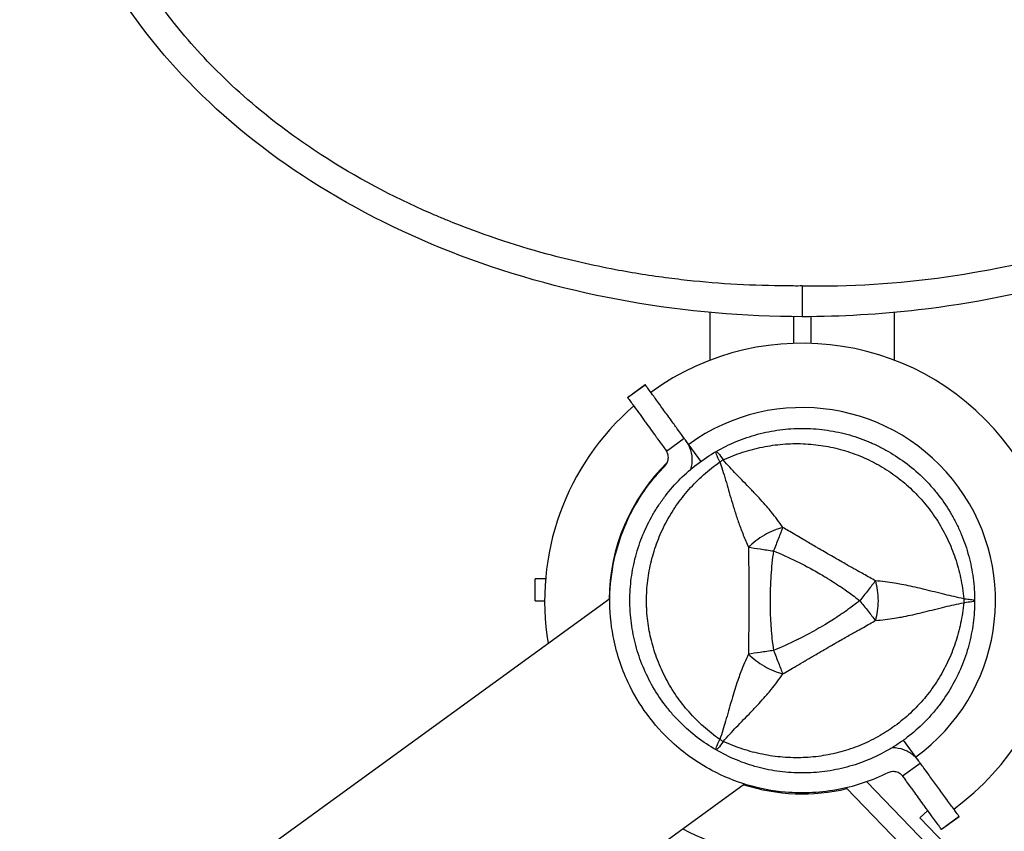
# Model space of a CAD drawing. Units: millimetres. Extents: x 0 to 30841, y 0 to 21000.
# Drawn here: x 6211 to 6471, y 16609 to 16823 of the extents above; entities that cross this region are included whole.
import ezdxf

# ---------------------------------------------------------------- set-up
doc = ezdxf.new("R2010")
doc.units = ezdxf.units.MM
doc.header["$LTSCALE"] = 15
doc.layers.add('P001', color=131, linetype='Continuous')

msp = doc.modelspace()

# ---------------------------------------------------------------- linework, layer by layer
at = {"layer": 'P001', "extrusion": (-1.22465e-16, -1, 0)}
for p, q in [((6419.67, 16753.05, 0), (6419.67, 16753.05, 0)), ((6441.73, 16753.94, 0), (6441.73, 16753.94, 0)), ((6393.13, 16733.46, 0), (6393.13, 16746.06, 0)), ((6415.16, 16737.91, 0), (6415.16, 16744.95, 0)), ((6419.67, 16744.95, 0), (6419.67, 16737.91, 0)), ((6441.73, 16733.45, 0), (6441.73, 16746.06, 0)), ((6371.29, 16723.62, 0), (6375.95, 16727.01, 0)), ((6371.31, 16723.6, 0), (6375.97, 16726.99, 0)), ((6381.58, 16709.45, 0), (6386.25, 16712.84, 0)), ((6390.67, 16706.75, 0), (6386.61, 16712.34, 0)), ((6346.89, 16669.94, 0), (6346.89, 16675.71, 0)), ((6366.64, 16670.44, 0), (4248.28, 15131.37, 0)), ((6448.21, 16627.55, 0), (6444.16, 16633.13, 0)), ((6443.91, 16623.66, 0), (6448.57, 16627.06, 0)), ((6402.2, 16621.5, 0), (4283.85, 15082.43, 0)), ((6459.84, 16588.58, 0), (6429.01, 16620.51, 0)), ((6434.42, 16622.1, 0), (6463.44, 16592.05, 0)), ((6450.53, 16614.55, 0), (6448.49, 16612.58, 0)), ((6476.27, 16583.8, 0), (6448.49, 16612.58, 0)), ((6458.85, 16612.91, 0), (6454.19, 16609.52, 0)), ((6458.87, 16612.89, 0), (6454.21, 16609.5, 0))]:
    msp.add_line(p, q, dxfattribs=at)
at = {"layer": 'P001'}
for radius, start, end in [(68, 306, 126), (68, 130.8619, 189.5861), (51, 306, 126), (44.5, 120.4178, 120.4186), (51, 134.294, 179.62), (51, 252.38, 283.3492), (68, 242.4139, 291.5205)]:
    msp.add_arc((6417.42, 16669.94, 0), radius, start, end, dxfattribs=at)
for centre, major_axis, ratio, start_param, end_param in [((6418.96, 16998.7, 0), (-87.83, -229.41), 1, 0.364702, 0.367995), ((6399.67, 16700.69, 0), (-8.66, -5), 0.711919, 4.665183, 4.759597), ((6399.67, 16639.2, 0), (8.66, -5), 0.711919, -1.618003, -1.523596)]:
    msp.add_ellipse(centre, major_axis=major_axis, ratio=ratio, start_param=start_param, end_param=end_param, dxfattribs=at)
at = {"layer": 'P001', "extrusion": (0, 0, -1)}
for centre, major_axis, ratio, start_param, end_param in [((6452.92, 16669.94, 0), (0, -10), 0.711918, 4.665182, 4.759597), ((6457.39, 16670.17, 0), (5.41, -0.17), 0.080173, -1.055974, -0.925629)]:
    msp.add_ellipse(centre, major_axis=major_axis, ratio=ratio, start_param=start_param, end_param=end_param, dxfattribs=at)
at = {"layer": 'P001'}
for points, knots in [([(6417.42, 16744.94, 0), (6402.11, 16744.94, 0), (6386.74, 16746.28, 0), (6356.55, 16751.58, 0), (6341.6, 16755.6, 0), (6313.46, 16766.28, 0), (6300.08, 16772.87, 0), (6275.97, 16788.28, 0), (6265, 16797.06, 0), (6246.64, 16816.09, 0), (6238.89, 16826.27, 0), (6227.25, 16847.24, 0), (6222.99, 16858.04, 0), (6218.45, 16877.57, 0), (6217.42, 16886.28, 0), (6217.42, 16894.94, 0)], [0, 0, 0, 0, 4.593275, 4.593275, 9.195814, 9.195814, 13.622922, 13.622922, 17.780641, 17.780641, 21.55636, 21.55636, 24.973901, 24.973901, 27.571798, 27.571798, 27.571798, 27.571798]), ([(6417.42, 16753.05, 0), (6416.65, 16753.05, 0), (6415.87, 16753.04, 0), (6415.09, 16753.05, 0), (6406.28, 16753.08, 0), (6397.46, 16753.45, 0), (6388.7, 16754.36, 0), (6386.53, 16754.58, 0), (6384.36, 16754.83, 0), (6382.2, 16755.11, 0), (6377.49, 16755.72, 0), (6372.8, 16756.46, 0), (6368.14, 16757.34, 0), (6362.08, 16758.49, 0), (6356.07, 16759.86, 0), (6350.12, 16761.47, 0), (6341.14, 16763.9, 0), (6332.31, 16766.87, 0), (6323.7, 16770.4, 0), (6323.23, 16770.59, 0), (6322.75, 16770.79, 0), (6322.28, 16770.98, 0), (6321.27, 16771.41, 0), (6320.26, 16771.84, 0), (6319.26, 16772.28, 0), (6309.26, 16776.64, 0), (6299.59, 16781.77, 0), (6290.44, 16787.71, 0), (6287.66, 16789.51, 0), (6284.92, 16791.39, 0), (6282.24, 16793.35, 0), (6276.11, 16797.83, 0), (6270.27, 16802.71, 0), (6264.82, 16807.99, 0), (6259.99, 16812.65, 0), (6255.45, 16817.64, 0), (6251.31, 16822.92, 0), (6248.71, 16826.22, 0), (6246.27, 16829.63, 0), (6244, 16833.16, 0), (6239.1, 16840.76, 0), (6235, 16848.89, 0), (6231.91, 16857.4, 0), (6231.51, 16858.51, 0), (6231.12, 16859.63, 0), (6230.75, 16860.76, 0), (6230.54, 16861.4, 0), (6230.33, 16862.05, 0), (6230.13, 16862.69, 0), (6226.92, 16873.12, 0), (6225.24, 16884.04, 0), (6225.29, 16894.94, 0)], [-0.999941, -0.999941, -0.999941, -0.999941, -0.100004, -0.100004, -0.100004, 10.117126, 10.117126, 10.117126, 12.646677, 12.646677, 12.646677, 18.147488, 18.147488, 18.147488, 25.300781, 25.300781, 25.300781, 36.09089, 36.09089, 36.09089, 36.683919, 36.683919, 36.683919, 37.954886, 37.954886, 37.954886, 50.60899, 50.60899, 50.60899, 54.456613, 54.456613, 54.456613, 63.263095, 63.263095, 63.263095, 71.051856, 71.051856, 71.051856, 75.917199, 75.917199, 75.917199, 86.412202, 86.412202, 86.412202, 87.787412, 87.787412, 87.787412, 88.571303, 88.571303, 88.571303, 101.225409, 101.225409, 101.225409, 101.225409]), ([(6617.42, 16894.94, 0), (6617.42, 16884.96, 0), (6616.05, 16874.9, 0), (6610.84, 16855.52, 0), (6606.94, 16846.06, 0), (6596.95, 16828.08, 0), (6590.72, 16819.48, 0), (6576.26, 16803.25, 0), (6567.83, 16795.61, 0), (6549, 16781.5, 0), (6538.41, 16775.11, 0), (6515.46, 16763.76, 0), (6502.92, 16758.94, 0), (6476.41, 16751.19, 0), (6462.31, 16748.38, 0), (6437.94, 16745.54, 0), (6427.67, 16744.94, 0), (6417.42, 16744.94, 0)], [0, 0, 0, 0, 2.994624, 2.994624, 6.019819, 6.019819, 9.165917, 9.165917, 12.543612, 12.543612, 16.224572, 16.224572, 20.224652, 20.224652, 24.508112, 24.508112, 27.583986, 27.583986, 27.583986, 27.583986]), ([(6462.46, 16756.58, 0), (6463.77, 16756.8, 0), (6465.19, 16757.06, 0), (6466.7, 16757.34, 0), (6471.04, 16758.16, 0), (6476.2, 16759.25, 0), (6482.09, 16760.77, 0), (6487.26, 16762.1, 0), (6492.83, 16763.73, 0), (6498.72, 16765.75, 0)], [-1, -1, -1, -1, -0.870793, -0.870793, -0.870793, -0.5, -0.5, -0.5, 0, 0, 0, 0]), ([(6419.58, 16753.05, 0), (6419.71, 16753.05, 0), (6419.84, 16753.05, 0), (6419.97, 16753.05, 0), (6421.4, 16753.05, 0), (6422.84, 16753.05, 0), (6424.27, 16753.07, 0), (6437.13, 16753.26, 0), (6449.97, 16754.44, 0), (6462.46, 16756.58, 0)], [0, 0, 0, 0, 0.9, 0.9, 0.9, 11.033974, 11.033974, 11.033974, 101.813407, 101.813407, 101.813407, 101.813407]), ([(6417.42, 16753.05, 0), (6417.42, 16752.74, 0), (6417.42, 16751.83, 0), (6417.42, 16750.35, 0), (6417.42, 16748.97, 0), (6417.42, 16747.95, 0), (6417.42, 16747.24, 0), (6417.42, 16746.6, 0), (6417.42, 16746.03, 0), (6417.42, 16745.57, 0), (6417.42, 16745.21, 0), (6417.42, 16744.99, 0), (6417.42, 16744.94, 0), (6417.42, 16744.94, 0)], [-1, -1, -1, -1, -0.924125, -0.770104, -0.616083, -0.539073, -0.462063, -0.385052, -0.308042, -0.231031, -0.154021, -0.07701, 0, 0, 0, 0]), ([(6386.25, 16712.84, 0), (6385.8, 16713.45, 0), (6385.35, 16714.07, 0), (6383.81, 16716.19, 0), (6383.36, 16716.82, 0), (6381.45, 16719.44, 0), (6381.36, 16719.57, 0), (6379, 16722.82, 0), (6378.77, 16723.13, 0), (6377.8, 16724.48, 0), (6377.38, 16725.05, 0), (6376.75, 16725.91, 0), (6376.53, 16726.22, 0), (6376.15, 16726.74, 0), (6376.06, 16726.86, 0), (6375.98, 16726.98, 0), (6375.97, 16726.99, 0), (6375.97, 16726.99, 0)], [-2.6771038, -2.6771038, -2.6771038, -2.6771038, -2.5992453, -2.5992453, -2.5471677, -2.5471677, -2.4662675, -2.4662675, -2.380448, -2.380448, -2.3187506, -2.3187506, -2.2757941, -2.2757941, -2.225055, -2.225055, -2.1787154, -2.1787154, -2.1787154, -2.1787154]), ([(6371.31, 16723.6, 0), (6371.31, 16723.6, 0), (6371.32, 16723.58, 0), (6371.5, 16723.34, 0), (6371.63, 16723.16, 0), (6372.13, 16722.47, 0), (6372.43, 16722.05, 0), (6373.15, 16721.07, 0), (6373.66, 16720.36, 0), (6374.72, 16718.9, 0), (6375.22, 16718.22, 0), (6375.94, 16717.23, 0), (6376.18, 16716.89, 0), (6376.89, 16715.91, 0), (6377.29, 16715.37, 0), (6378.86, 16713.21, 0), (6379.11, 16712.87, 0), (6380.66, 16710.73, 0), (6381.02, 16710.23, 0), (6381.46, 16709.62, 0)], [-0.6001868, -0.6001868, -0.6001868, -0.6001868, -0.562471, -0.562471, -0.5366193, -0.5366193, -0.5105908, -0.5105908, -0.4627031, -0.4627031, -0.4189328, -0.4189328, -0.3987608, -0.3987608, -0.3612161, -0.3612161, -0.2517505, -0.2517505, -0.0006379, -0.0006379, -0.0006379, -0.0006379]), ([(6394.67, 16709.35, 0), (6396.4, 16710.35, 0), (6398.18, 16711.22, 0), (6400, 16711.98, 0), (6401.83, 16712.74, 0), (6403.69, 16713.37, 0), (6405.61, 16713.89, 0), (6406.57, 16714.14, 0), (6407.55, 16714.37, 0), (6408.53, 16714.57, 0), (6409.51, 16714.76, 0), (6410.49, 16714.92, 0), (6411.48, 16715.05, 0), (6413.45, 16715.31, 0), (6415.42, 16715.44, 0), (6417.39, 16715.44, 0), (6417.4, 16715.44, 0), (6417.41, 16715.44, 0), (6417.42, 16715.44, 0)], [-1, -1, -1, -1, -0.750238, -0.750238, -0.750238, -0.500476, -0.500476, -0.500476, -0.375595, -0.375595, -0.375595, -0.250715, -0.250715, -0.250715, -0.000953, -0.000953, -0.000953, 0, 0, 0, 0]), ([(6417.42, 16715.44, 0), (6419.38, 16715.44, 0), (6421.36, 16715.32, 0), (6423.33, 16715.06, 0), (6424.32, 16714.93, 0), (6425.31, 16714.76, 0), (6426.29, 16714.57, 0), (6427.27, 16714.38, 0), (6428.23, 16714.15, 0), (6429.18, 16713.9, 0), (6431.09, 16713.38, 0), (6432.97, 16712.75, 0), (6434.8, 16711.99, 0), (6435.72, 16711.61, 0), (6436.62, 16711.2, 0), (6437.52, 16710.76, 0), (6437.97, 16710.54, 0), (6438.42, 16710.31, 0), (6438.86, 16710.07, 0), (6439.3, 16709.84, 0), (6439.73, 16709.6, 0), (6440.16, 16709.35, 0), (6441.89, 16708.35, 0), (6443.53, 16707.25, 0), (6445.1, 16706.05, 0), (6446.67, 16704.85, 0), (6448.16, 16703.54, 0), (6449.58, 16702.13, 0), (6450.28, 16701.42, 0), (6450.97, 16700.69, 0), (6451.63, 16699.94, 0), (6452.28, 16699.19, 0), (6452.91, 16698.43, 0), (6453.51, 16697.64, 0), (6454.72, 16696.07, 0), (6455.82, 16694.43, 0), (6456.81, 16692.71, 0), (6457.3, 16691.86, 0), (6457.77, 16690.98, 0), (6458.21, 16690.09, 0), (6458.65, 16689.19, 0), (6459.07, 16688.28, 0), (6459.45, 16687.36, 0), (6460.21, 16685.51, 0), (6460.85, 16683.64, 0), (6461.36, 16681.73, 0), (6461.87, 16679.83, 0), (6462.26, 16677.89, 0), (6462.52, 16675.92, 0), (6462.78, 16673.95, 0), (6462.92, 16671.94, 0), (6462.92, 16669.94, 0)], [-1, -1, -1, -1, -0.916958, -0.916958, -0.916958, -0.875278, -0.875278, -0.875278, -0.833598, -0.833598, -0.833598, -0.750239, -0.750239, -0.750239, -0.708559, -0.708559, -0.708559, -0.687719, -0.687719, -0.687719, -0.666879, -0.666879, -0.666879, -0.583519, -0.583519, -0.583519, -0.500159, -0.500159, -0.500159, -0.458479, -0.458479, -0.458479, -0.416799, -0.416799, -0.416799, -0.333439, -0.333439, -0.333439, -0.291759, -0.291759, -0.291759, -0.250079, -0.250079, -0.250079, -0.16672, -0.16672, -0.16672, -0.08336, -0.08336, -0.08336, 0, 0, 0, 0]), ([(6386.25, 16712.84, 0), (6386.31, 16712.76, 0), (6386.37, 16712.68, 0), (6386.49, 16712.51, 0), (6386.55, 16712.43, 0), (6386.61, 16712.34, 0)], [0.000001, 0.000001, 0.000001, 0.000001, 0.03437692, 0.03437692, 0.06694587, 0.06694587, 0.06694587, 0.06694587]), ([(6386.61, 16712.34, 0), (6386.81, 16712.06, 0), (6387, 16711.77, 0), (6387.36, 16711.13, 0), (6387.53, 16710.77, 0), (6388.04, 16709.48, 0), (6388.26, 16708.49, 0), (6388.33, 16706.53, 0), (6388.22, 16705.57, 0), (6387.94, 16704.62, 0), (6387.94, 16704.61, 0), (6387.94, 16704.6, 0)], [0.000001, 0.000001, 0.000001, 0.000001, 0.1140936, 0.1140936, 0.2438514, 0.2438514, 0.5672004, 0.5672004, 0.8692372, 0.8692372, 0.8720199, 0.8720199, 0.8720199, 0.8720199]), ([(6396.56, 16707.11, 0), (6398.25, 16707.89, 0), (6399.95, 16708.56, 0), (6401.68, 16709.13, 0), (6403.4, 16709.69, 0), (6405.14, 16710.15, 0), (6406.92, 16710.51, 0), (6407.81, 16710.69, 0), (6408.7, 16710.85, 0), (6409.6, 16710.98, 0), (6410.49, 16711.1, 0), (6411.39, 16711.2, 0), (6412.29, 16711.28, 0), (6414.08, 16711.42, 0), (6415.86, 16711.46, 0), (6417.64, 16711.39, 0), (6419.42, 16711.32, 0), (6421.2, 16711.15, 0), (6422.97, 16710.86, 0), (6423.85, 16710.72, 0), (6424.73, 16710.55, 0), (6425.6, 16710.36, 0), (6426.48, 16710.17, 0), (6427.34, 16709.95, 0), (6428.19, 16709.7, 0), (6429.89, 16709.21, 0), (6431.55, 16708.62, 0), (6433.19, 16707.93, 0), (6434, 16707.58, 0), (6434.81, 16707.21, 0), (6435.61, 16706.81, 0), (6436.01, 16706.61, 0), (6436.41, 16706.41, 0), (6436.8, 16706.2, 0), (6437.19, 16705.98, 0), (6437.58, 16705.77, 0), (6437.97, 16705.54, 0), (6439.51, 16704.65, 0), (6440.98, 16703.68, 0), (6442.4, 16702.62, 0), (6443.81, 16701.55, 0), (6445.16, 16700.41, 0), (6446.44, 16699.17, 0), (6447.09, 16698.55, 0), (6447.72, 16697.9, 0), (6448.32, 16697.24, 0), (6448.93, 16696.59, 0), (6449.51, 16695.91, 0), (6450.07, 16695.22, 0), (6451.19, 16693.85, 0), (6452.22, 16692.4, 0), (6453.18, 16690.9, 0), (6453.65, 16690.14, 0), (6454.1, 16689.37, 0), (6454.54, 16688.58, 0), (6454.97, 16687.79, 0), (6455.38, 16686.99, 0), (6455.77, 16686.17, 0), (6456.54, 16684.54, 0), (6457.21, 16682.88, 0), (6457.79, 16681.17, 0), (6458.36, 16679.47, 0), (6458.84, 16677.73, 0), (6459.21, 16675.94, 0), (6459.58, 16674.15, 0), (6459.86, 16672.31, 0), (6460.03, 16670.47, 0)], [0, 0, 0, 0, 0.0625, 0.0625, 0.0625, 0.125, 0.125, 0.125, 0.15625, 0.15625, 0.15625, 0.1875, 0.1875, 0.1875, 0.25, 0.25, 0.25, 0.3125, 0.3125, 0.3125, 0.34375, 0.34375, 0.34375, 0.375, 0.375, 0.375, 0.4375, 0.4375, 0.4375, 0.46875, 0.46875, 0.46875, 0.484375, 0.484375, 0.484375, 0.5, 0.5, 0.5, 0.5625, 0.5625, 0.5625, 0.625, 0.625, 0.625, 0.65625, 0.65625, 0.65625, 0.6875, 0.6875, 0.6875, 0.75, 0.75, 0.75, 0.78125, 0.78125, 0.78125, 0.8125, 0.8125, 0.8125, 0.875, 0.875, 0.875, 0.9375, 0.9375, 0.9375, 1, 1, 1, 1]), ([(6371.92, 16669.94, 0), (6371.92, 16671.93, 0), (6372.05, 16673.91, 0), (6372.3, 16675.87, 0), (6372.56, 16677.83, 0), (6372.94, 16679.77, 0), (6373.46, 16681.7, 0), (6373.72, 16682.67, 0), (6374.01, 16683.63, 0), (6374.33, 16684.57, 0), (6374.65, 16685.52, 0), (6375, 16686.44, 0), (6375.38, 16687.36, 0), (6376.14, 16689.19, 0), (6377.01, 16690.96, 0), (6378, 16692.68, 0), (6378.49, 16693.53, 0), (6379.02, 16694.38, 0), (6379.57, 16695.2, 0), (6380.13, 16696.03, 0), (6380.71, 16696.85, 0), (6381.32, 16697.64, 0), (6382.53, 16699.22, 0), (6383.84, 16700.71, 0), (6385.23, 16702.11, 0), (6386.63, 16703.5, 0), (6388.11, 16704.81, 0), (6389.69, 16706.02, 0), (6391.27, 16707.23, 0), (6392.94, 16708.35, 0), (6394.67, 16709.35, 0)], [-1, -1, -1, -1, -0.875003, -0.875003, -0.875003, -0.750003, -0.750003, -0.750003, -0.687502, -0.687502, -0.687502, -0.625002, -0.625002, -0.625002, -0.500002, -0.500002, -0.500002, -0.437501, -0.437501, -0.437501, -0.375001, -0.375001, -0.375001, -0.250001, -0.250001, -0.250001, -0.125, -0.125, -0.125, 0, 0, 0, 0]), ([(6381.16, 16705.5, 0), (6381.4, 16705.75, 0), (6381.6, 16706.04, 0), (6381.92, 16706.7, 0), (6382.03, 16707.08, 0), (6382.1, 16707.87, 0), (6382.05, 16708.28, 0), (6381.89, 16708.81, 0), (6381.84, 16708.96, 0), (6381.72, 16709.22, 0), (6381.65, 16709.34, 0), (6381.58, 16709.45, 0)], [0.000001, 0.000001, 0.000001, 0.000001, 0.1048206, 0.1048206, 0.2254829, 0.2254829, 0.356616, 0.356616, 0.4073312, 0.4073312, 0.4516862, 0.4516862, 0.4516862, 0.4516862]), ([(6381.58, 16709.45, 0), (6381.56, 16709.48, 0), (6381.54, 16709.51, 0), (6381.5, 16709.56, 0), (6381.48, 16709.59, 0), (6381.46, 16709.62, 0)], [0, 0, 0, 0, 0.01151615, 0.01151615, 0.02302046, 0.02302046, 0.02302046, 0.02302046]), ([(6395.66, 16706.58, 0), (6395.27, 16707.39, 0), (6394.97, 16708.08, 0), (6394.79, 16708.56, 0), (6394.62, 16709.03, 0), (6394.58, 16709.3, 0), (6394.67, 16709.35, 0)], [0, 0, 0, 0, 0.499996, 0.499996, 0.499996, 1, 1, 1, 1]), ([(6394.67, 16709.35, 0), (6394.75, 16709.4, 0), (6394.96, 16709.23, 0), (6395.29, 16708.84, 0), (6395.61, 16708.45, 0), (6396.06, 16707.84, 0), (6396.56, 16707.11, 0)], [0, 0, 0, 0, 0.4999988, 0.4999988, 0.4999988, 0.9999991, 0.9999991, 0.9999991, 0.9999991]), ([(6395.65, 16633.3, 0), (6394.14, 16634.37, 0), (6392.7, 16635.51, 0), (6391.35, 16636.72, 0), (6390, 16637.93, 0), (6388.73, 16639.21, 0), (6387.53, 16640.57, 0), (6386.93, 16641.25, 0), (6386.35, 16641.94, 0), (6385.79, 16642.66, 0), (6385.23, 16643.37, 0), (6384.69, 16644.1, 0), (6384.18, 16644.84, 0), (6383.16, 16646.32, 0), (6382.24, 16647.84, 0), (6381.41, 16649.42, 0), (6380.58, 16650.99, 0), (6379.84, 16652.62, 0), (6379.2, 16654.29, 0), (6378.88, 16655.13, 0), (6378.59, 16655.98, 0), (6378.32, 16656.83, 0), (6378.05, 16657.68, 0), (6377.81, 16658.53, 0), (6377.6, 16659.39, 0), (6377.17, 16661.11, 0), (6376.85, 16662.85, 0), (6376.63, 16664.61, 0), (6376.53, 16665.49, 0), (6376.44, 16666.37, 0), (6376.39, 16667.27, 0), (6376.36, 16667.71, 0), (6376.34, 16668.16, 0), (6376.33, 16668.61, 0), (6376.31, 16669.05, 0), (6376.31, 16669.5, 0), (6376.31, 16669.94, 0), (6376.31, 16671.72, 0), (6376.41, 16673.49, 0), (6376.63, 16675.24, 0), (6376.84, 16676.99, 0), (6377.16, 16678.74, 0), (6377.59, 16680.47, 0), (6377.81, 16681.34, 0), (6378.05, 16682.21, 0), (6378.32, 16683.06, 0), (6378.59, 16683.91, 0), (6378.88, 16684.75, 0), (6379.19, 16685.58, 0), (6379.83, 16687.24, 0), (6380.56, 16688.86, 0), (6381.39, 16690.44, 0), (6381.8, 16691.23, 0), (6382.24, 16692, 0), (6382.71, 16692.77, 0), (6383.18, 16693.54, 0), (6383.67, 16694.3, 0), (6384.18, 16695.05, 0), (6385.21, 16696.53, 0), (6386.32, 16697.95, 0), (6387.51, 16699.29, 0), (6388.69, 16700.64, 0), (6389.97, 16701.92, 0), (6391.33, 16703.14, 0), (6392.69, 16704.36, 0), (6394.14, 16705.52, 0), (6395.66, 16706.58, 0)], [0, 0, 0, 0, 0.0625, 0.0625, 0.0625, 0.125, 0.125, 0.125, 0.15625, 0.15625, 0.15625, 0.1875, 0.1875, 0.1875, 0.25, 0.25, 0.25, 0.3125, 0.3125, 0.3125, 0.34375, 0.34375, 0.34375, 0.375, 0.375, 0.375, 0.4375, 0.4375, 0.4375, 0.46875, 0.46875, 0.46875, 0.484375, 0.484375, 0.484375, 0.5, 0.5, 0.5, 0.5625, 0.5625, 0.5625, 0.625, 0.625, 0.625, 0.65625, 0.65625, 0.65625, 0.6875, 0.6875, 0.6875, 0.75, 0.75, 0.75, 0.78125, 0.78125, 0.78125, 0.8125, 0.8125, 0.8125, 0.875, 0.875, 0.875, 0.9375, 0.9375, 0.9375, 1, 1, 1, 1]), ([(6395.66, 16706.58, 0), (6396.09, 16705.33, 0), (6396.6, 16703.75, 0), (6397.2, 16701.74, 0), (6397.44, 16700.94, 0), (6397.69, 16700.08, 0), (6397.96, 16699.13, 0), (6398.21, 16698.28, 0), (6398.47, 16697.37, 0), (6398.76, 16696.38, 0), (6399.04, 16695.44, 0), (6399.34, 16694.47, 0), (6399.65, 16693.48, 0), (6399.96, 16692.49, 0), (6400.3, 16691.47, 0), (6400.67, 16690.44, 0), (6401.03, 16689.42, 0), (6401.43, 16688.36, 0), (6401.86, 16687.28, 0), (6402.29, 16686.23, 0), (6402.75, 16685.15, 0), (6403.26, 16684.05, 0)], [0.0000009, 0.0000009, 0.0000009, 0.0000009, 0.285581, 0.285581, 0.285581, 0.3985074, 0.3985074, 0.3985074, 0.5, 0.5, 0.5, 0.6249867, 0.6249867, 0.6249867, 0.75, 0.75, 0.75, 0.8764036, 0.8764036, 0.8764036, 0.9999909, 0.9999909, 0.9999909, 0.9999909]), ([(6412.29, 16689.29, 0), (6411.31, 16690.71, 0), (6410.29, 16692.07, 0), (6409.23, 16693.37, 0), (6408.84, 16693.85, 0), (6408.45, 16694.32, 0), (6408.05, 16694.78, 0), (6406.99, 16696.03, 0), (6405.88, 16697.24, 0), (6404.76, 16698.41, 0), (6404.46, 16698.74, 0), (6404.15, 16699.06, 0), (6403.84, 16699.38, 0), (6402.58, 16700.69, 0), (6401.29, 16702.01, 0), (6399.98, 16703.38, 0), (6398.88, 16704.53, 0), (6397.74, 16705.76, 0), (6396.56, 16707.11, 0)], [-1, -1, -1, -1, -0.817154, -0.817154, -0.817154, -0.75, -0.75, -0.75, -0.55398, -0.55398, -0.55398, -0.5, -0.5, -0.5, -0.25, -0.25, -0.25, 0, 0, 0, 0]), ([(6440.02, 16624.48, 0), (6435.97, 16622.47, 0), (6431.69, 16621.02, 0), (6422.56, 16619.2, 0), (6417.72, 16618.95, 0), (6406.19, 16619.97, 0), (6399.59, 16621.91, 0), (6389.73, 16627.16, 0), (6386.17, 16629.68, 0), (6380.57, 16634.86, 0), (6378.38, 16637.31, 0), (6374.51, 16642.59, 0), (6372.84, 16645.41, 0), (6369.62, 16652.26, 0), (6368.31, 16656.34, 0), (6366.25, 16667.24, 0), (6366.35, 16674.1, 0), (6368.83, 16685.51, 0), (6370.57, 16690.17, 0), (6375.17, 16698.5, 0), (6377.92, 16702.2, 0), (6381.16, 16705.5, 0)], [0.000001, 0.000001, 0.000001, 0.000001, 1.362506, 1.362506, 2.839322, 2.839322, 4.922899, 4.922899, 6.238346, 6.238346, 7.222916, 7.222916, 8.2043, 8.2043, 9.494026, 9.494026, 11.565187, 11.565187, 13.072067, 13.072067, 14.458009, 14.458009, 14.458009, 14.458009]), ([(6412.29, 16689.29, 0), (6411.52, 16689.07, 0), (6410.72, 16688.81, 0), (6409.89, 16688.48, 0), (6409.07, 16688.14, 0), (6408.22, 16687.73, 0), (6407.41, 16687.26, 0), (6406.61, 16686.8, 0), (6405.83, 16686.27, 0), (6405.13, 16685.73, 0), (6404.42, 16685.18, 0), (6403.8, 16684.61, 0), (6403.26, 16684.05, 0)], [-0.999984, -0.999984, -0.999984, -0.999984, -0.75001, -0.75001, -0.75001, -0.4999995, -0.4999995, -0.4999995, -0.249989, -0.249989, -0.249989, -0.0000129, -0.0000129, -0.0000129, -0.0000129]), ([(6412.29, 16689.29, 0), (6411.95, 16688.43, 0), (6411.56, 16687.44, 0), (6411.14, 16686.38, 0), (6410.72, 16685.32, 0), (6410.27, 16684.18, 0), (6409.83, 16683.08, 0)], [0.0000278, 0.0000278, 0.0000278, 0.0000278, 0.5000063, 0.5000063, 0.5000063, 1, 1, 1, 1]), ([(6436.73, 16675.18, 0), (6435.8, 16675.7, 0), (6434.74, 16676.31, 0), (6433.55, 16676.99, 0), (6433.16, 16677.21, 0), (6432.65, 16677.5, 0), (6432.01, 16677.85, 0), (6431.26, 16678.28, 0), (6430.76, 16678.56, 0), (6430.51, 16678.7, 0), (6429.63, 16679.19, 0), (6428.65, 16679.74, 0), (6427.59, 16680.35, 0), (6427.25, 16680.54, 0), (6426.74, 16680.83, 0), (6426.05, 16681.23, 0), (6425.37, 16681.62, 0), (6424.84, 16681.93, 0), (6424.45, 16682.15, 0), (6424.45, 16682.15, 0), (6424.44, 16682.15, 0), (6424.44, 16682.16, 0), (6424.03, 16682.39, 0), (6423.5, 16682.7, 0), (6422.86, 16683.07, 0), (6422.06, 16683.53, 0), (6421.55, 16683.83, 0), (6421.33, 16683.96, 0), (6420.26, 16684.59, 0), (6419.29, 16685.16, 0), (6418.43, 16685.67, 0), (6418.13, 16685.85, 0), (6417.63, 16686.14, 0), (6416.94, 16686.56, 0), (6416.3, 16686.94, 0), (6415.79, 16687.24, 0), (6415.42, 16687.45, 0), (6414.24, 16688.15, 0), (6413.19, 16688.75, 0), (6412.29, 16689.29, 0)], [0, 0, 0, 0, 0.125, 0.125, 0.125, 0.1875, 0.1875, 0.1875, 0.25, 0.25, 0.25, 0.375, 0.375, 0.375, 0.4375, 0.4375, 0.4375, 0.5, 0.5, 0.5, 0.50091, 0.50091, 0.50091, 0.5625, 0.5625, 0.5625, 0.625, 0.625, 0.625, 0.75, 0.75, 0.75, 0.8125, 0.8125, 0.8125, 0.875, 0.875, 0.875, 1, 1, 1, 1]), ([(6403.26, 16684.05, 0), (6403.24, 16681.64, 0), (6403.27, 16679.28, 0), (6403.29, 16676.94, 0), (6403.31, 16674.6, 0), (6403.33, 16672.28, 0), (6403.33, 16669.96, 0), (6403.33, 16667.64, 0), (6403.31, 16665.33, 0), (6403.29, 16662.99, 0), (6403.27, 16660.64, 0), (6403.24, 16658.27, 0), (6403.22, 16655.83, 0)], [0, 0, 0, 0, 0.249992, 0.249992, 0.249992, 0.5, 0.5, 0.5, 0.750008, 0.750008, 0.750008, 1, 1, 1, 1]), ([(6403.26, 16684.05, 0), (6404.14, 16683.92, 0), (6405.19, 16683.77, 0), (6406.32, 16683.6, 0), (6407.45, 16683.43, 0), (6408.66, 16683.25, 0), (6409.83, 16683.08, 0)], [-0.9999846, -0.9999846, -0.9999846, -0.9999846, -0.4999956, -0.4999956, -0.4999956, 0, 0, 0, 0]), ([(6409.83, 16683.08, 0), (6409.5, 16680.87, 0), (6409.29, 16678.7, 0), (6409.15, 16676.56, 0), (6409.14, 16676.52, 0), (6409.14, 16676.44, 0), (6409.13, 16676.33, 0), (6409.12, 16676.2, 0), (6409.12, 16676.09, 0), (6409.11, 16676, 0), (6409.09, 16675.68, 0), (6409.07, 16675.37, 0), (6409.06, 16675.08, 0), (6409.02, 16674.26, 0), (6408.99, 16673.43, 0), (6408.97, 16672.6, 0), (6408.94, 16671.73, 0), (6408.93, 16670.85, 0), (6408.93, 16669.96, 0), (6408.93, 16665.95, 0), (6409.12, 16663.78, 0), (6409.14, 16663.42, 0), (6409.14, 16663.39, 0), (6409.14, 16663.38, 0), (6409.14, 16663.37, 0), (6409.14, 16663.37, 0), (6409.14, 16663.36, 0), (6409.14, 16663.35, 0), (6409.15, 16663.33, 0), (6409.15, 16663.31, 0), (6409.15, 16663.3, 0), (6409.15, 16663.25, 0), (6409.15, 16663.2, 0), (6409.16, 16663.14, 0), (6409.17, 16662.97, 0), (6409.18, 16662.76, 0), (6409.2, 16662.51, 0), (6409.22, 16662.3, 0), (6409.24, 16661.96, 0), (6409.28, 16661.49, 0), (6409.34, 16660.88, 0), (6409.39, 16660.41, 0), (6409.42, 16660.08, 0), (6409.55, 16658.8, 0), (6409.7, 16657.71, 0), (6409.83, 16656.81, 0)], [-1, -1, -1, -1, -0.75, -0.75, -0.75, -0.73125, -0.73125, -0.73125, -0.7125, -0.7125, -0.7125, -0.675, -0.675, -0.675, -0.6, -0.6, -0.6, -0.5, -0.5, -0.5, -0.266294, -0.266294, -0.266294, -0.25, -0.25, -0.25, -0.242188, -0.242188, -0.242188, -0.234375, -0.234375, -0.234375, -0.21875, -0.21875, -0.21875, -0.1875, -0.1875, -0.1875, -0.15625, -0.15625, -0.15625, -0.125, -0.125, -0.125, 0, 0, 0, 0]), ([(6409.83, 16683.08, 0), (6411.87, 16682.28, 0), (6413.86, 16681.38, 0), (6415.83, 16680.41, 0), (6417.79, 16679.44, 0), (6419.73, 16678.4, 0), (6421.63, 16677.3, 0), (6422.73, 16676.67, 0), (6423.55, 16676.17, 0), (6424.12, 16675.83, 0), (6425.19, 16675.17, 0), (6425.77, 16674.79, 0), (6425.86, 16674.73, 0), (6426.55, 16674.29, 0), (6427.01, 16673.99, 0), (6427.24, 16673.82, 0), (6427.29, 16673.79, 0), (6428.46, 16673.05, 0), (6430.64, 16671.43, 0), (6431.22, 16671, 0), (6431.87, 16670.51, 0), (6432.58, 16669.94, 0)], [0, 0, 0, 0, 0.250103, 0.250103, 0.250103, 0.5, 0.5, 0.5, 0.5625, 0.5625, 0.5625, 0.625, 0.625, 0.625, 0.75, 0.75, 0.75, 0.947393, 0.947393, 0.947393, 1, 1, 1, 1]), ([(6349.66, 16675.71, 0), (6349.55, 16675.71, 0), (6349.44, 16675.71, 0), (6348.86, 16675.71, 0), (6348.44, 16675.71, 0), (6347.75, 16675.71, 0), (6347.45, 16675.71, 0), (6346.95, 16675.71, 0), (6346.89, 16675.71, 0), (6346.89, 16675.71, 0)], [0.9977116, 0.9977116, 0.9977116, 0.9977116, 1.058167, 1.058167, 1.3240615, 1.3240615, 1.5698177, 1.5698177, 1.9106274, 1.9106274, 1.9106274, 1.9106274]), ([(6436.73, 16675.18, 0), (6436.16, 16674.45, 0), (6435.5, 16673.62, 0), (6434.79, 16672.73, 0), (6434.08, 16671.83, 0), (6433.32, 16670.87, 0), (6432.58, 16669.94, 0)], [-0.9999289, -0.9999289, -0.9999289, -0.9999289, -0.4999985, -0.4999985, -0.4999985, -0.0000238, -0.0000238, -0.0000238, -0.0000238]), ([(6460.03, 16670.47, 0), (6458.27, 16670.82, 0), (6456.63, 16671.19, 0), (6455.09, 16671.56, 0), (6453.25, 16672.01, 0), (6451.46, 16672.47, 0), (6449.7, 16672.91, 0), (6449.27, 16673.01, 0), (6448.83, 16673.12, 0), (6448.4, 16673.22, 0), (6446.82, 16673.6, 0), (6445.22, 16673.95, 0), (6443.61, 16674.25, 0), (6443.01, 16674.37, 0), (6442.41, 16674.47, 0), (6441.8, 16674.57, 0), (6440.14, 16674.83, 0), (6438.45, 16675.04, 0), (6436.73, 16675.18, 0)], [-1, -1, -1, -1, -0.75, -0.75, -0.75, -0.5, -0.5, -0.5, -0.446138, -0.446138, -0.446138, -0.25, -0.25, -0.25, -0.182947, -0.182947, -0.182947, 0, 0, 0, 0]), ([(6436.73, 16675.18, 0), (6436.93, 16674.4, 0), (6437.11, 16673.58, 0), (6437.23, 16672.69, 0), (6437.35, 16671.81, 0), (6437.42, 16670.88, 0), (6437.42, 16669.94, 0), (6437.42, 16669.01, 0), (6437.35, 16668.07, 0), (6437.23, 16667.19, 0), (6437.11, 16666.31, 0), (6436.93, 16665.48, 0), (6436.73, 16664.71, 0)], [0.0000395, 0.0000395, 0.0000395, 0.0000395, 0.2499929, 0.2499929, 0.2499929, 0.5000001, 0.5000001, 0.5000001, 0.7500074, 0.7500074, 0.7500074, 0.9999605, 0.9999605, 0.9999605, 0.9999605]), ([(6346.89, 16669.94, 0), (6346.89, 16669.94, 0), (6346.95, 16669.94, 0), (6347.47, 16669.94, 0), (6347.76, 16669.94, 0), (6348.46, 16669.94, 0), (6348.89, 16669.94, 0), (6349.38, 16669.94, 0), (6349.4, 16669.94, 0), (6349.42, 16669.94, 0)], [5.2091733, 5.2091733, 5.2091733, 5.2091733, 5.4252446, 5.4252446, 5.5795953, 5.5795953, 5.7476775, 5.7476775, 5.754073, 5.754073, 5.754073, 5.754073]), ([(6394.67, 16630.54, 0), (6392.93, 16631.54, 0), (6391.29, 16632.64, 0), (6389.72, 16633.84, 0), (6388.15, 16635.05, 0), (6386.67, 16636.35, 0), (6385.26, 16637.75, 0), (6384.56, 16638.46, 0), (6383.87, 16639.18, 0), (6383.21, 16639.93, 0), (6382.56, 16640.68, 0), (6381.92, 16641.46, 0), (6381.32, 16642.24, 0), (6380.11, 16643.82, 0), (6379.01, 16645.46, 0), (6378.02, 16647.17, 0), (6377.03, 16648.89, 0), (6376.15, 16650.67, 0), (6375.39, 16652.51, 0), (6375, 16653.44, 0), (6374.65, 16654.37, 0), (6374.33, 16655.32, 0), (6374.01, 16656.26, 0), (6373.72, 16657.21, 0), (6373.47, 16658.16, 0), (6372.96, 16660.07, 0), (6372.57, 16662.01, 0), (6372.31, 16663.98, 0), (6372.18, 16664.96, 0), (6372.08, 16665.95, 0), (6372.01, 16666.95, 0), (6371.98, 16667.45, 0), (6371.96, 16667.95, 0), (6371.94, 16668.45, 0), (6371.92, 16668.95, 0), (6371.92, 16669.45, 0), (6371.92, 16669.94, 0)], [-1, -1, -1, -1, -0.875, -0.875, -0.875, -0.750001, -0.750001, -0.750001, -0.687501, -0.687501, -0.687501, -0.625001, -0.625001, -0.625001, -0.500002, -0.500002, -0.500002, -0.375002, -0.375002, -0.375002, -0.312502, -0.312502, -0.312502, -0.250003, -0.250003, -0.250003, -0.125003, -0.125003, -0.125003, -0.062503, -0.062503, -0.062503, -0.031253, -0.031253, -0.031253, 0, 0, 0, 0]), ([(6460.03, 16669.42, 0), (6459.86, 16667.57, 0), (6459.59, 16665.76, 0), (6459.22, 16663.98, 0), (6458.85, 16662.21, 0), (6458.37, 16660.47, 0), (6457.8, 16658.75, 0), (6457.51, 16657.89, 0), (6457.2, 16657.04, 0), (6456.86, 16656.2, 0), (6456.52, 16655.36, 0), (6456.16, 16654.53, 0), (6455.77, 16653.72, 0), (6455, 16652.09, 0), (6454.14, 16650.53, 0), (6453.2, 16649.02, 0), (6452.25, 16647.52, 0), (6451.21, 16646.06, 0), (6450.08, 16644.67, 0), (6449.51, 16643.98, 0), (6448.93, 16643.3, 0), (6448.32, 16642.64, 0), (6447.72, 16641.99, 0), (6447.1, 16641.35, 0), (6446.46, 16640.74, 0), (6445.19, 16639.51, 0), (6443.84, 16638.36, 0), (6442.43, 16637.29, 0), (6441.72, 16636.76, 0), (6440.99, 16636.25, 0), (6440.25, 16635.75, 0), (6439.87, 16635.51, 0), (6439.5, 16635.26, 0), (6439.12, 16635.03, 0), (6438.74, 16634.79, 0), (6438.35, 16634.57, 0), (6437.97, 16634.34, 0), (6436.43, 16633.45, 0), (6434.85, 16632.66, 0), (6433.22, 16631.97, 0), (6431.59, 16631.28, 0), (6429.93, 16630.69, 0), (6428.21, 16630.19, 0), (6427.35, 16629.94, 0), (6426.48, 16629.72, 0), (6425.61, 16629.53, 0), (6424.73, 16629.33, 0), (6423.86, 16629.17, 0), (6422.98, 16629.02, 0), (6421.23, 16628.74, 0), (6419.46, 16628.57, 0), (6417.68, 16628.5, 0), (6416.79, 16628.46, 0), (6415.9, 16628.46, 0), (6415, 16628.47, 0), (6414.1, 16628.49, 0), (6413.19, 16628.54, 0), (6412.29, 16628.61, 0), (6410.49, 16628.76, 0), (6408.71, 16629.01, 0), (6406.95, 16629.37, 0), (6405.19, 16629.72, 0), (6403.44, 16630.18, 0), (6401.71, 16630.75, 0), (6399.97, 16631.32, 0), (6398.25, 16632, 0), (6396.56, 16632.77, 0)], [0, 0, 0, 0, 0.0625, 0.0625, 0.0625, 0.125, 0.125, 0.125, 0.15625, 0.15625, 0.15625, 0.1875, 0.1875, 0.1875, 0.25, 0.25, 0.25, 0.3125, 0.3125, 0.3125, 0.34375, 0.34375, 0.34375, 0.375, 0.375, 0.375, 0.4375, 0.4375, 0.4375, 0.46875, 0.46875, 0.46875, 0.484375, 0.484375, 0.484375, 0.5, 0.5, 0.5, 0.5625, 0.5625, 0.5625, 0.625, 0.625, 0.625, 0.65625, 0.65625, 0.65625, 0.6875, 0.6875, 0.6875, 0.75, 0.75, 0.75, 0.78125, 0.78125, 0.78125, 0.8125, 0.8125, 0.8125, 0.875, 0.875, 0.875, 0.9375, 0.9375, 0.9375, 1, 1, 1, 1]), ([(6432.58, 16669.94, 0), (6431.87, 16669.38, 0), (6430.99, 16668.71, 0), (6429.95, 16667.95, 0), (6429.69, 16667.76, 0), (6429.3, 16667.48, 0), (6428.8, 16667.12, 0), (6428.41, 16666.86, 0), (6428.13, 16666.66, 0), (6427.96, 16666.54, 0), (6427.75, 16666.4, 0), (6427.58, 16666.29, 0), (6427.44, 16666.19, 0), (6427.39, 16666.16, 0), (6427.34, 16666.13, 0), (6427.3, 16666.1, 0), (6427.29, 16666.1, 0), (6427.28, 16666.09, 0), (6427.26, 16666.08, 0), (6427.25, 16666.07, 0), (6427.24, 16666.07, 0), (6427.24, 16666.07, 0), (6427.1, 16665.97, 0), (6425.47, 16664.83, 0), (6422.18, 16662.9, 0), (6422, 16662.8, 0), (6421.82, 16662.69, 0), (6421.63, 16662.59, 0), (6420.87, 16662.14, 0), (6420.1, 16661.71, 0), (6419.33, 16661.3, 0), (6418.6, 16660.9, 0), (6417.87, 16660.51, 0), (6417.15, 16660.14, 0), (6416.89, 16660.01, 0), (6416.61, 16659.87, 0), (6416.32, 16659.72, 0), (6416.24, 16659.68, 0), (6416.14, 16659.63, 0), (6416.03, 16659.58, 0), (6415.93, 16659.53, 0), (6415.86, 16659.49, 0), (6415.83, 16659.48, 0), (6413.89, 16658.53, 0), (6411.9, 16657.63, 0), (6409.83, 16656.81, 0)], [0, 0, 0, 0, 0.125, 0.125, 0.125, 0.15625, 0.15625, 0.15625, 0.1875, 0.1875, 0.1875, 0.21875, 0.21875, 0.21875, 0.234375, 0.234375, 0.234375, 0.242188, 0.242188, 0.242188, 0.25, 0.25, 0.25, 0.487242, 0.487242, 0.487242, 0.5, 0.5, 0.5, 0.6, 0.6, 0.6, 0.675, 0.675, 0.675, 0.7125, 0.7125, 0.7125, 0.73125, 0.73125, 0.73125, 0.75, 0.75, 0.75, 1, 1, 1, 1]), ([(6462.92, 16669.94, 0), (6462.92, 16667.94, 0), (6462.78, 16665.96, 0), (6462.53, 16664.01, 0), (6462.27, 16662.05, 0), (6461.88, 16660.11, 0), (6461.37, 16658.19, 0), (6461.11, 16657.23, 0), (6460.82, 16656.27, 0), (6460.5, 16655.33, 0), (6460.18, 16654.38, 0), (6459.83, 16653.45, 0), (6459.45, 16652.53, 0), (6458.69, 16650.7, 0), (6457.82, 16648.93, 0), (6456.83, 16647.21, 0), (6455.84, 16645.5, 0), (6454.74, 16643.85, 0), (6453.52, 16642.26, 0), (6452.92, 16641.47, 0), (6452.28, 16640.69, 0), (6451.63, 16639.95, 0), (6450.97, 16639.2, 0), (6450.29, 16638.47, 0), (6449.59, 16637.78, 0), (6448.2, 16636.38, 0), (6446.71, 16635.07, 0), (6445.14, 16633.86, 0), (6444.35, 16633.26, 0), (6443.54, 16632.68, 0), (6442.71, 16632.12, 0), (6442.29, 16631.85, 0), (6441.87, 16631.57, 0), (6441.45, 16631.31, 0), (6441.02, 16631.04, 0), (6440.6, 16630.79, 0), (6440.17, 16630.54, 0), (6438.44, 16629.54, 0), (6436.67, 16628.67, 0), (6434.84, 16627.91, 0), (6433.01, 16627.16, 0), (6431.14, 16626.52, 0), (6429.21, 16626, 0), (6428.25, 16625.74, 0), (6427.27, 16625.51, 0), (6426.29, 16625.32, 0), (6425.31, 16625.12, 0), (6424.33, 16624.96, 0), (6423.35, 16624.83, 0), (6421.39, 16624.57, 0), (6419.42, 16624.44, 0), (6417.44, 16624.44, 0), (6417.43, 16624.44, 0), (6417.42, 16624.44, 0), (6417.42, 16624.44, 0)], [-1, -1, -1, -1, -0.916691, -0.916691, -0.916691, -0.833383, -0.833383, -0.833383, -0.791728, -0.791728, -0.791728, -0.750074, -0.750074, -0.750074, -0.666765, -0.666765, -0.666765, -0.583456, -0.583456, -0.583456, -0.541802, -0.541802, -0.541802, -0.500148, -0.500148, -0.500148, -0.416839, -0.416839, -0.416839, -0.375185, -0.375185, -0.375185, -0.354358, -0.354358, -0.354358, -0.33353, -0.33353, -0.33353, -0.250222, -0.250222, -0.250222, -0.166913, -0.166913, -0.166913, -0.125259, -0.125259, -0.125259, -0.083604, -0.083604, -0.083604, -0.000296, -0.000296, -0.000296, 0, 0, 0, 0]), ([(6432.58, 16669.94, 0), (6433.32, 16669.02, 0), (6434.08, 16668.06, 0), (6434.79, 16667.16, 0), (6435.5, 16666.27, 0), (6436.16, 16665.44, 0), (6436.73, 16664.71, 0)], [-1, -1, -1, -1, -0.5000128, -0.5000128, -0.5000128, -0.0000704, -0.0000704, -0.0000704, -0.0000704]), ([(6436.73, 16664.71, 0), (6438.45, 16664.84, 0), (6440.14, 16665.05, 0), (6441.8, 16665.32, 0), (6442.41, 16665.42, 0), (6443.01, 16665.52, 0), (6443.61, 16665.63, 0), (6445.22, 16665.93, 0), (6446.82, 16666.29, 0), (6448.4, 16666.66, 0), (6448.83, 16666.77, 0), (6449.27, 16666.87, 0), (6449.7, 16666.98, 0), (6451.46, 16667.42, 0), (6453.25, 16667.88, 0), (6455.09, 16668.33, 0), (6456.63, 16668.7, 0), (6458.27, 16669.07, 0), (6460.03, 16669.42, 0)], [-1, -1, -1, -1, -0.817094, -0.817094, -0.817094, -0.75, -0.75, -0.75, -0.553961, -0.553961, -0.553961, -0.5, -0.5, -0.5, -0.25, -0.25, -0.25, 0, 0, 0, 0]), ([(6462.92, 16669.94, 0), (6462.92, 16669.85, 0), (6462.66, 16669.75, 0), (6462.16, 16669.66, 0), (6461.66, 16669.57, 0), (6460.92, 16669.49, 0), (6460.03, 16669.42, 0)], [0, 0, 0, 0, 0.500001, 0.500001, 0.500001, 0.9999989, 0.9999989, 0.9999989, 0.9999989]), ([(6460.68, 16670.41, 0), (6461.28, 16670.36, 0), (6461.79, 16670.29, 0), (6462.16, 16670.23, 0), (6462.66, 16670.14, 0), (6462.92, 16670.04, 0), (6462.92, 16669.94, 0)], [0, 0, 0, 0, 0.426788, 0.426788, 0.426788, 1, 1, 1, 1]), ([(6412.29, 16650.59, 0), (6413.29, 16651.19, 0), (6414.49, 16651.88, 0), (6415.87, 16652.7, 0), (6416.07, 16652.81, 0), (6416.64, 16653.15, 0), (6417.59, 16653.72, 0), (6417.88, 16653.89, 0), (6418.16, 16654.06, 0), (6418.42, 16654.21, 0), (6418.71, 16654.38, 0), (6418.98, 16654.54, 0), (6419.23, 16654.69, 0), (6419.95, 16655.11, 0), (6420.79, 16655.61, 0), (6421.76, 16656.18, 0), (6423.36, 16657.11, 0), (6424.25, 16657.63, 0), (6424.44, 16657.73, 0), (6424.44, 16657.73, 0), (6424.45, 16657.74, 0), (6424.45, 16657.74, 0), (6424.85, 16657.97, 0), (6425.38, 16658.28, 0), (6426.05, 16658.66, 0), (6426.77, 16659.08, 0), (6427.29, 16659.37, 0), (6427.59, 16659.54, 0), (6428.66, 16660.15, 0), (6429.64, 16660.7, 0), (6430.51, 16661.19, 0), (6430.77, 16661.34, 0), (6431.27, 16661.61, 0), (6432.01, 16662.03, 0), (6432.65, 16662.39, 0), (6433.16, 16662.68, 0), (6433.55, 16662.9, 0), (6434.74, 16663.57, 0), (6435.8, 16664.19, 0), (6436.73, 16664.71, 0)], [0, 0, 0, 0, 0.142857, 0.142857, 0.142857, 0.214286, 0.214286, 0.214286, 0.248411, 0.248411, 0.248411, 0.285714, 0.285714, 0.285714, 0.392857, 0.392857, 0.392857, 0.496029, 0.496029, 0.496029, 0.5, 0.5, 0.5, 0.5625, 0.5625, 0.5625, 0.625, 0.625, 0.625, 0.75, 0.75, 0.75, 0.8125, 0.8125, 0.8125, 0.875, 0.875, 0.875, 1, 1, 1, 1]), ([(6409.83, 16656.81, 0), (6408.66, 16656.63, 0), (6407.45, 16656.45, 0), (6406.32, 16656.29, 0), (6405.19, 16656.12, 0), (6404.14, 16655.96, 0), (6403.22, 16655.83, 0)], [-1, -1, -1, -1, -0.5000013, -0.5000013, -0.5000013, -0.0000226, -0.0000226, -0.0000226, -0.0000226]), ([(6409.83, 16656.81, 0), (6410.27, 16655.71, 0), (6410.72, 16654.57, 0), (6411.14, 16653.51, 0), (6411.56, 16652.44, 0), (6411.95, 16651.46, 0), (6412.29, 16650.59, 0)], [0, 0, 0, 0, 0.4999869, 0.4999869, 0.4999869, 0.9999298, 0.9999298, 0.9999298, 0.9999298]), ([(6403.22, 16655.83, 0), (6402.48, 16654.28, 0), (6401.82, 16652.71, 0), (6401.22, 16651.14, 0), (6401, 16650.56, 0), (6400.79, 16649.99, 0), (6400.59, 16649.42, 0), (6400.04, 16647.87, 0), (6399.55, 16646.31, 0), (6399.08, 16644.75, 0), (6398.96, 16644.32, 0), (6398.83, 16643.89, 0), (6398.71, 16643.47, 0), (6398.21, 16641.73, 0), (6397.71, 16639.94, 0), (6397.18, 16638.12, 0), (6396.73, 16636.6, 0), (6396.23, 16634.99, 0), (6395.65, 16633.3, 0)], [-1, -1, -1, -1, -0.817151, -0.817151, -0.817151, -0.75, -0.75, -0.75, -0.55398, -0.55398, -0.55398, -0.5, -0.5, -0.5, -0.25, -0.25, -0.25, 0, 0, 0, 0]), ([(6403.22, 16655.83, 0), (6403.8, 16655.28, 0), (6404.42, 16654.71, 0), (6405.13, 16654.16, 0), (6405.83, 16653.61, 0), (6406.61, 16653.09, 0), (6407.41, 16652.62, 0), (6408.22, 16652.16, 0), (6409.07, 16651.74, 0), (6409.89, 16651.41, 0), (6410.72, 16651.07, 0), (6411.52, 16650.81, 0), (6412.29, 16650.59, 0)], [-0.9999937, -0.9999937, -0.9999937, -0.9999937, -0.7500145, -0.7500145, -0.7500145, -0.5000048, -0.5000048, -0.5000048, -0.2499951, -0.2499951, -0.2499951, -0.0000394, -0.0000394, -0.0000394, -0.0000394]), ([(6396.56, 16632.77, 0), (6397.74, 16634.12, 0), (6398.89, 16635.36, 0), (6399.98, 16636.51, 0), (6401.29, 16637.88, 0), (6402.58, 16639.2, 0), (6403.84, 16640.5, 0), (6404.15, 16640.82, 0), (6404.46, 16641.15, 0), (6404.76, 16641.47, 0), (6405.88, 16642.65, 0), (6406.99, 16643.86, 0), (6408.05, 16645.11, 0), (6408.45, 16645.57, 0), (6408.84, 16646.04, 0), (6409.23, 16646.51, 0), (6410.29, 16647.82, 0), (6411.32, 16649.18, 0), (6412.29, 16650.59, 0)], [-1, -1, -1, -1, -0.75, -0.75, -0.75, -0.5, -0.5, -0.5, -0.446138, -0.446138, -0.446138, -0.25, -0.25, -0.25, -0.182947, -0.182947, -0.182947, 0, 0, 0, 0]), ([(6394.67, 16630.54, 0), (6394.58, 16630.59, 0), (6394.62, 16630.85, 0), (6394.79, 16631.33, 0), (6394.97, 16631.81, 0), (6395.27, 16632.5, 0), (6395.65, 16633.3, 0)], [0, 0, 0, 0, 0.5000023, 0.5000023, 0.5000023, 0.9999992, 0.9999992, 0.9999992, 0.9999992]), ([(6396.56, 16632.77, 0), (6396.06, 16632.04, 0), (6395.61, 16631.44, 0), (6395.29, 16631.05, 0), (6394.96, 16630.66, 0), (6394.75, 16630.49, 0), (6394.67, 16630.54, 0)], [0.0000057, 0.0000057, 0.0000057, 0.0000057, 0.4999994, 0.4999994, 0.4999994, 1, 1, 1, 1]), ([(6417.42, 16624.44, 0), (6416.43, 16624.44, 0), (6415.45, 16624.48, 0), (6414.46, 16624.54, 0), (6413.47, 16624.6, 0), (6412.47, 16624.7, 0), (6411.48, 16624.83, 0), (6409.5, 16625.09, 0), (6407.56, 16625.48, 0), (6405.65, 16625.99, 0), (6403.74, 16626.5, 0), (6401.87, 16627.13, 0), (6400.04, 16627.89, 0), (6398.2, 16628.65, 0), (6396.39, 16629.54, 0), (6394.67, 16630.54, 0)], [-1, -1, -1, -1, -0.875777, -0.875777, -0.875777, -0.750666, -0.750666, -0.750666, -0.500444, -0.500444, -0.500444, -0.250222, -0.250222, -0.250222, 0, 0, 0, 0]), ([(6441.28, 16631.21, 0), (6441.3, 16631.21, 0), (6441.31, 16631.21, 0), (6442.3, 16631.17, 0), (6443.24, 16630.98, 0), (6445.07, 16630.3, 0), (6445.94, 16629.8, 0), (6447, 16628.92, 0), (6447.28, 16628.66, 0), (6447.78, 16628.11, 0), (6448.01, 16627.84, 0), (6448.21, 16627.55, 0)], [0.2538751, 0.2538751, 0.2538751, 0.2538751, 0.2581845, 0.2581845, 0.5578483, 0.5578483, 0.8783981, 0.8783981, 1.004815, 1.004815, 1.1212633, 1.1212633, 1.1212633, 1.1212633]), ([(6448.21, 16627.55, 0), (6448.28, 16627.47, 0), (6448.34, 16627.39, 0), (6448.45, 16627.22, 0), (6448.51, 16627.14, 0), (6448.57, 16627.06, 0)], [0.000001, 0.000001, 0.000001, 0.000001, 0.03553831, 0.03553831, 0.07308709, 0.07308709, 0.07308709, 0.07308709]), ([(6458.85, 16612.91, 0), (6458.85, 16612.91, 0), (6458.85, 16612.91, 0), (6458.84, 16612.92, 0), (6458.87, 16612.89, 0), (6458.82, 16612.96, 0), (6458.76, 16613.03, 0), (6458.56, 16613.31, 0), (6458.4, 16613.53, 0), (6457.76, 16614.41, 0), (6457.38, 16614.93, 0), (6456.47, 16616.19, 0), (6455.98, 16616.86, 0), (6454.09, 16619.47, 0), (6453.38, 16620.44, 0), (6451.98, 16622.38, 0), (6451.3, 16623.31, 0), (6449.39, 16625.94, 0), (6449.03, 16626.43, 0), (6448.57, 16627.06, 0)], [2.755517, 2.755517, 2.755517, 2.755517, 2.862187, 2.862187, 3.109633, 3.109633, 3.292524, 3.292524, 3.431351, 3.431351, 3.573345, 3.573345, 3.8162, 3.8162, 3.962439, 3.962439, 4.101755, 4.101755, 4.35434, 4.35434, 4.35434, 4.35434]), ([(6443.91, 16623.66, 0), (6443.82, 16623.77, 0), (6443.73, 16623.87, 0), (6443.51, 16624.07, 0), (6443.39, 16624.17, 0), (6442.93, 16624.48, 0), (6442.56, 16624.65, 0), (6441.79, 16624.82, 0), (6441.4, 16624.84, 0), (6440.67, 16624.74, 0), (6440.34, 16624.64, 0), (6440.02, 16624.48, 0)], [0.000001, 0.000001, 0.000001, 0.000001, 0.044565, 0.044565, 0.0964371, 0.0964371, 0.2269853, 0.2269853, 0.3476131, 0.3476131, 0.4528625, 0.4528625, 0.4528625, 0.4528625]), ([(6444.03, 16623.5, 0), (6444.01, 16623.53, 0), (6443.99, 16623.56, 0), (6443.95, 16623.61, 0), (6443.93, 16623.64, 0), (6443.91, 16623.66, 0)], [-0.02302046, -0.02302046, -0.02302046, -0.02302046, -0.01151615, -0.01151615, 0, 0, 0, 0]), ([(6454.18, 16609.53, 0), (6454.17, 16609.56, 0), (6454.11, 16609.63, 0), (6453.81, 16610.05, 0), (6453.61, 16610.31, 0), (6452.74, 16611.51, 0), (6452.01, 16612.52, 0), (6450.78, 16614.22, 0), (6450.28, 16614.91, 0), (6449.55, 16615.9, 0), (6449.31, 16616.23, 0), (6448.6, 16617.21, 0), (6448.21, 16617.76, 0), (6446.65, 16619.9, 0), (6446.39, 16620.25, 0), (6444.84, 16622.39, 0), (6444.48, 16622.89, 0), (6444.03, 16623.5, 0)], [-0.6117804, -0.6117804, -0.6117804, -0.6117804, -0.5651149, -0.5651149, -0.5303334, -0.5303334, -0.4654825, -0.4654825, -0.4207594, -0.4207594, -0.4002267, -0.4002267, -0.3620363, -0.3620363, -0.2517008, -0.2517008, -0.0006379, -0.0006379, -0.0006379, -0.0006379])]:
    msp.add_open_spline(points, degree=3, knots=knots, dxfattribs=at)
for points in [[(6417.42, 16753.05, 0), (6417.71, 16753.05, 0), (6418.13, 16753.05, 0), (6418.68, 16753.05, 0)], [(6417.42, 16744.94, 0), (6417.42, 16744.94, 0), (6417.42, 16744.94, 0), (6417.42, 16744.94, 0)], [(6454.18, 16609.53, 0), (6454.19, 16609.52, 0), (6454.19, 16609.52, 0), (6454.19, 16609.52, 0)], [(6454.19, 16609.52, 0), (6454.2, 16609.51, 0), (6454.21, 16609.5, 0), (6454.21, 16609.5, 0)]]:
    msp.add_open_spline(points, degree=3, dxfattribs=at)

doc.saveas('drawing.dxf')
